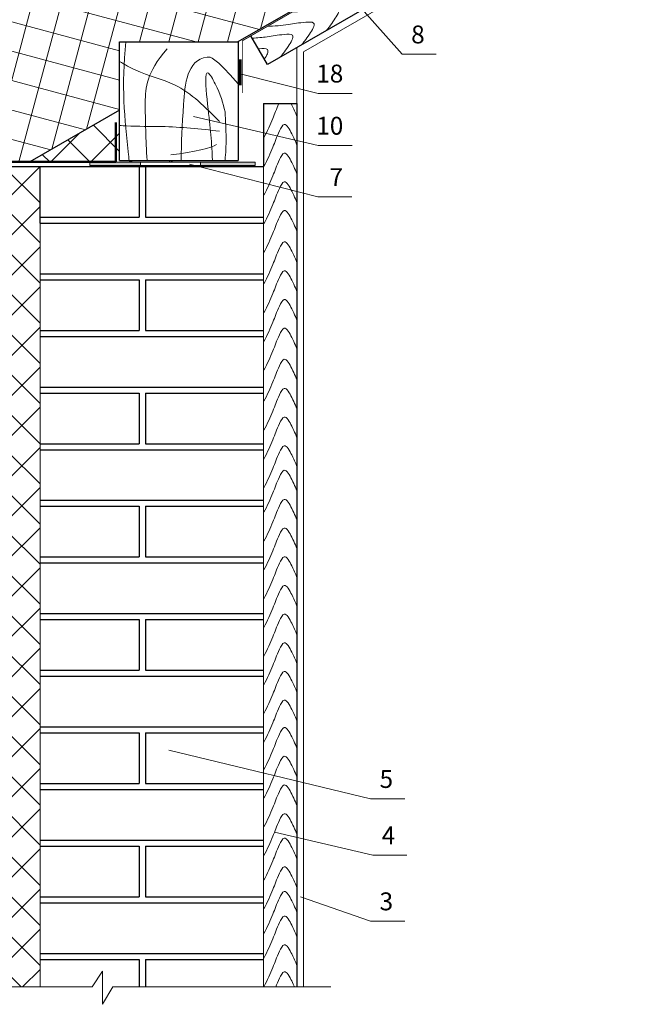
# Model space of a CAD drawing. Extents: x -245 to 3953, y -7814 to 946.
# Drawn here: x 427 to 495, y -5750 to -5640 of the extents above; entities that cross this region are included whole.
import ezdxf

# ---------------------------------------------------------------- set-up
doc = ezdxf.new("R2010")
doc.units = 0
for name, color, linetype, lineweight in [('URSA GEO', 172, 'Continuous', 9), ('Вспомогат. линии', 130, 'Continuous', 13), ('кирпич', 22, 'Continuous', 25), ('Крепеж', 7, 'Continuous', 13), ('Металл', 30, 'Continuous', 53), ('Надписи', 180, 'Continuous', 13), ('ОНДУТИС ветро', 170, 'Continuous', 50), ('ОНДУТИС пароизоляция', 140, 'Continuous', 50), ('Основные линии', 7, 'Continuous', 30), ('Стены', 14, 'Continuous', 30), ('Штрих', 151, 'Continuous', 9)]:
    doc.layers.add(name, color=color, linetype=linetype, lineweight=lineweight)
doc.layers.add('деревянные констр', color=7, linetype='Continuous', lineweight=15, true_color=0xca8907)
doc.layers.add('Штрих доски', color=7, linetype='Continuous', lineweight=9, true_color=0xffc49f)
doc.styles.add('Arial', font='arial.ttf')

msp = doc.modelspace()

# ---------------------------------------------------------------- hatches: boundary and pattern name
at = {"layer": 'URSA GEO', "linetype": 'Continuous'}
h = msp.add_hatch(dxfattribs=at)
h.set_pattern_fill('ANSI37', color=0, angle=30)
h.set_pattern_definition([(75, (1027.8178, -3904.8973), (-3.0668145, 0.8217505), []), (165, (1027.8178, -3904.8973), (-0.8217505, -3.0668145), [])])
h.paths.add_polyline_path([(492.6984, -5618.8428), (492.6984, -5609.8074), (490.4715, -5608.3463), (494.9325, -5608.3463), (492.6984, -5606.8586), (492.6984, -5597.097), (409.4937, -5645.1353), (418.9098, -5661.4446), (419.4887, -5661.1104), (419.4887, -5655.993), (428.3522, -5655.993), (438.3815, -5650.2026), (438.3815, -5642.5609), (441.4311, -5642.5609), (451.6174, -5642.5609)])
h = msp.add_hatch(dxfattribs=at)
h.set_pattern_fill('ANSI37', color=0)
h.set_pattern_definition([(45, (1027.8178, -3904.8973), (-2.245064, 2.245064), []), (135, (1027.8178, -3904.8973), (-2.245064, -2.245064), [])])
h.paths.add_polyline_path([(438.3815, -5650.2026), (428.3522, -5655.993), (437.97, -5655.993), (446.8411, -5656.0034), (447.3302, -5655.821), (438.3815, -5655.821)])
h = msp.add_hatch(dxfattribs=at)
h.set_pattern_fill('ANSI37', color=0)
h.set_pattern_definition([(45, (-8579.747, -5065.834), (-2.245064, 2.245064), []), (135, (-8579.747, -5065.834), (-2.245064, -2.245064), [])])
edge = h.paths.add_edge_path()
edge.add_spline(control_points=[(419.4887, -5723.6874), (419.4887, -5723.6892), (419.4886, -5723.9902), (421.8711, -5723.4669), (424.5561, -5720.6433), (425.3312, -5712.7502), (424.762, -5703.1705), (426.4644, -5693.6846), (425.5636, -5683.6692), (421.4191, -5679.8763), (419.4887, -5678.1096)], knot_values=[0, 0, 0, 0, 0.0068592, 1.14296919, 4.38239158, 13.78026965, 21.90976794, 33.9402985, 42.66472502, 50.27123698, 50.27123698, 50.27123698, 50.27123698], degree=3, periodic=0)
edge.add_line((419.4887, -5678.1096), (419.4887, -5656.493))
edge.add_line((419.4887, -5656.493), (429.4887, -5656.493))
edge.add_line((429.4887, -5656.493), (429.4887, -5748.2546))
edge.add_line((429.4887, -5748.2546), (419.4887, -5748.2546))
edge.add_line((419.4887, -5748.2546), (419.4887, -5723.6874))
at = {"layer": 'Крепеж'}
h = msp.add_hatch(color=256, dxfattribs=at)
h.paths.add_polyline_path([(447.4366, -5656.0112), (453.5591, -5656.0112), (453.5591, -5656.3894), (447.4366, -5656.3894)])
h.paths.add_polyline_path([(435.0503, -5656.0112), (440.7292, -5656.0112), (440.7292, -5656.3894), (435.0503, -5656.3894)])

# ---------------------------------------------------------------- linework, layer by layer
at = {"layer": 'Вспомогат. линии', "color": 0}
for p, q in [((492.6984, -5624.1894), (458.9472, -5643.6757)), ((458.1978, -5748.2546), (458.1987, -5643.1904)), ((454.4882, -5748.2546), (454.4889, -5656.493))]:
    msp.add_line(p, q, dxfattribs=at)
at = {"layer": 'Вспомогат. линии', "color": 0, "linetype": 'Continuous'}
for p, q in [((436.4651, -5746.506), (435.3277, -5748.2546)), ((436.4651, -5750.1997), (436.4651, -5746.506)), ((435.3277, -5748.2546), (409.7602, -5748.2546)), ((437.6379, -5748.2546), (436.4651, -5750.1997)), ((461.9904, -5748.2546), (437.6379, -5748.2546))]:
    msp.add_line(p, q, dxfattribs=at)
at = {"layer": 'Вспомогат. линии', "color": 0}
for points in [[(458.9472, -5748.2546), (458.9472, -5643.6757)], [(429.4887, -5656.493), (429.4887, -5748.2546)]]:
    msp.add_lwpolyline(points, dxfattribs=at)
at = {"layer": 'деревянные констр'}
msp.add_line((451.6417, -5655.821), (438.3815, -5655.821), dxfattribs=at)
at = {"layer": 'кирпич', "color": 18, "true_color": 0x000000}
for p, q in [((419.4887, -5656.493), (454.4883, -5656.4934)), ((440.5659, -5656.493), (440.5659, -5662.1577)), ((441.2754, -5656.493), (441.2754, -5662.1577)), ((429.4887, -5662.1577), (440.5659, -5662.1577)), ((441.2754, -5662.1577), (454.4887, -5662.1577)), ((429.4887, -5662.8284), (454.4887, -5662.8284)), ((429.4887, -5668.493), (454.4887, -5668.493)), ((429.4887, -5669.1637), (440.5659, -5669.1637)), ((440.5659, -5669.1637), (440.5659, -5674.8284)), ((441.2754, -5669.1637), (441.2754, -5674.8284)), ((441.2754, -5669.1637), (454.4888, -5669.1637)), ((429.4887, -5674.8284), (440.5659, -5674.8284)), ((429.4887, -5675.499), (454.4887, -5675.499)), ((441.2754, -5674.8284), (454.4887, -5674.8284)), ((429.4887, -5681.1637), (454.4887, -5681.1637)), ((429.4887, -5681.8344), (440.5659, -5681.8344)), ((429.4887, -5681.8344), (440.5659, -5681.8344)), ((440.5659, -5681.8344), (440.5659, -5687.499)), ((440.5659, -5681.8344), (440.5659, -5687.499)), ((441.2754, -5681.8344), (454.4887, -5681.8344)), ((441.2754, -5681.8344), (441.2754, -5687.499)), ((429.4887, -5687.499), (440.5659, -5687.499)), ((429.4887, -5687.499), (440.5659, -5687.499)), ((441.2754, -5687.499), (454.4887, -5687.499)), ((429.4887, -5688.1697), (454.4887, -5688.1697)), ((429.4887, -5693.8344), (454.4887, -5693.8344)), ((429.4887, -5694.505), (440.5659, -5694.505)), ((440.5659, -5694.505), (440.5659, -5700.1697)), ((441.2754, -5694.505), (454.4887, -5694.505)), ((441.2754, -5694.505), (441.2754, -5700.1697)), ((429.4887, -5700.1697), (440.5659, -5700.1697)), ((441.2754, -5700.1697), (454.4887, -5700.1697)), ((429.4887, -5700.8403), (454.4887, -5700.8403)), ((429.4887, -5706.505), (454.4887, -5706.505)), ((429.4887, -5707.1757), (440.5659, -5707.1757)), ((440.5659, -5707.1757), (440.5659, -5712.8403)), ((441.2754, -5707.1757), (454.4887, -5707.1757)), ((441.2754, -5707.1757), (441.2754, -5712.8403)), ((429.4887, -5712.8403), (440.5659, -5712.8403)), ((441.2754, -5712.8403), (454.4887, -5712.8403)), ((429.4887, -5713.511), (454.4887, -5713.511)), ((429.4887, -5719.1757), (454.4887, -5719.1757)), ((429.4887, -5719.8463), (440.5659, -5719.8463)), ((440.5659, -5719.8463), (440.5659, -5725.511)), ((441.2754, -5719.8463), (454.4887, -5719.8463)), ((441.2754, -5719.8463), (441.2754, -5725.511)), ((429.4887, -5725.511), (440.5659, -5725.511)), ((441.2754, -5725.511), (454.4887, -5725.511)), ((429.4887, -5726.1817), (454.4887, -5726.1817)), ((429.4887, -5731.8463), (454.4887, -5731.8463)), ((429.4887, -5732.517), (440.5659, -5732.517)), ((440.5659, -5732.517), (440.5659, -5738.1817)), ((441.2754, -5732.517), (454.4887, -5732.517)), ((441.2754, -5732.517), (441.2754, -5738.1817)), ((429.4887, -5738.1817), (440.5659, -5738.1817)), ((441.2754, -5738.1817), (454.4887, -5738.1817)), ((429.4887, -5738.8523), (454.4887, -5738.8523)), ((429.489, -5744.517), (454.489, -5744.517)), ((429.489, -5745.1877), (440.5663, -5745.1877)), ((440.5663, -5745.1877), (440.5663, -5748.2546)), ((441.2758, -5745.1877), (454.489, -5745.1877)), ((441.2758, -5745.1877), (441.2758, -5748.2546))]:
    msp.add_line(p, q, dxfattribs=at)
msp.add_lwpolyline([(429.4887, -5662.8284), (429.4887, -5656.493), (454.4887, -5656.493)], dxfattribs=at)
at = {"layer": 'Крепеж'}
for p, q in [((453.5591, -5656.0112), (435.0503, -5656.0112)), ((435.0503, -5656.3894), (435.0503, -5656.0112)), ((453.5591, -5656.3894), (435.0503, -5656.3894)), ((440.7292, -5656.0112), (440.7292, -5656.3894)), ((447.4366, -5656.0112), (447.4366, -5656.3894)), ((453.5591, -5656.0112), (453.5591, -5656.3894))]:
    msp.add_line(p, q, dxfattribs=at)
at = {"layer": 'Металл', "color": 0, "linetype": 'Continuous', "ltscale": 100}
msp.add_line((451.8552, -5644.5202), (451.8552, -5647.4194), dxfattribs=at)
at = {"layer": 'Надписи', "color": 0}
for p, q in [((473.803, -5643.9465), (469.9858, -5643.9465)), ((460.5852, -5648.3219), (464.4025, -5648.3219)), ((460.5852, -5654.1549), (464.4025, -5654.1549)), ((460.5487, -5659.9081), (464.366, -5659.9081)), ((470.273, -5727.213), (466.4557, -5727.213)), ((470.5121, -5733.5253), (466.6948, -5733.5253)), ((470.273, -5740.9017), (466.4557, -5740.9017))]:
    msp.add_line(p, q, dxfattribs=at)
for points in [[(469.9858, -5643.9465), (458.3873, -5630.8907)], [(460.5852, -5648.3219), (451.8552, -5646.1213)], [(460.5852, -5654.1549), (446.6587, -5650.8915)], [(460.5487, -5659.9081), (446.1881, -5656.2468)], [(466.4557, -5727.213), (443.9016, -5721.7681)], [(466.6948, -5733.5253), (455.7019, -5730.966)], [(466.4557, -5740.9017), (458.6045, -5738.1668)]]:
    msp.add_lwpolyline(points, dxfattribs=at)
at = {"layer": 'ОНДУТИС ветро', "color": 1, "linetype": 'Continuous', "ltscale": 100}
msp.add_line((419.4887, -5655.993), (437.97, -5655.993), dxfattribs=at)
msp.add_lwpolyline([(437.97, -5655.993), (437.9782, -5655.8741), (437.9782, -5651.5829)], dxfattribs=at)
at = {"layer": 'ОНДУТИС пароизоляция', "color": 5, "linetype": 'Continuous', "ltscale": 100, "const_width": 0.1}
msp.add_lwpolyline([(452.1089, -5648.298), (452.1089, -5642.4437), (492.6984, -5619.0503)], dxfattribs=at)
at = {"layer": 'Основные линии', "color": 0}
for p, q in [((492.6984, -5618.8428), (451.6174, -5642.5609)), ((438.3815, -5655.821), (438.3815, -5642.5609)), ((438.3815, -5642.5609), (441.4311, -5642.5609)), ((441.4311, -5642.5609), (451.6417, -5642.5609)), ((451.6417, -5642.5609), (451.6417, -5655.821)), ((438.3815, -5650.2026), (428.3522, -5655.993)), ((438.3815, -5655.821), (451.6417, -5655.821))]:
    msp.add_line(p, q, dxfattribs=at)
at = {"layer": 'Стены', "color": 0}
for p, q in [((492.6984, -5623.2722), (454.9115, -5645.0882)), ((454.9115, -5645.0882), (453.0686, -5641.8906)), ((454.4889, -5649.4691), (454.4883, -5656.493)), ((454.4889, -5649.4691), (458.1986, -5649.4694)), ((458.1986, -5649.4694), (458.1978, -5748.2546))]:
    msp.add_line(p, q, dxfattribs=at)
at = {"layer": 'Штрих', "color": 18, "ltscale": 100, "true_color": 0x000000}
msp.add_lwpolyline([(454.4886, -5700.8403), (429.4887, -5700.8403), (429.4887, -5706.505), (454.4886, -5706.505)], close=True, dxfattribs=at)
at = {"layer": 'Штрих', "color": 0, "linetype": 'Continuous'}
for points, knots in [([(457.6682, -5639.2397), (458.4825, -5639.1819), (459.9674, -5639.0765), (461.4532, -5638.7725), (463.3241, -5638.679), (462.3992, -5640.0845), (461.9512, -5640.7628), (461.6629, -5641.1113), (461.5646, -5641.2244)], [0, 0, 0, 0, 2.37656502, 4.33417277, 5.22824864, 6.55954829, 7.51536431, 7.97543059, 7.97543059, 7.97543059, 7.97543059]), ([(454.8882, -5640.8419), (455.7025, -5640.7841), (457.1874, -5640.6788), (458.6732, -5640.3748), (460.5441, -5640.2812), (459.6192, -5641.6868), (459.1712, -5642.3651), (458.8829, -5642.7135), (458.7847, -5642.8267)], [0, 0, 0, 0, 2.37656502, 4.33417277, 5.22824864, 6.55954829, 7.51536431, 7.97538416, 7.97538416, 7.97538416, 7.97538416]), ([(453.2251, -5642.1623), (453.7945, -5642.1188), (455.005, -5642.0106), (456.2916, -5641.7474), (458.1625, -5641.6538), (457.2376, -5643.0594), (456.7895, -5643.7377), (456.5012, -5644.0862), (456.403, -5644.1993)], [0.70094131, 0.70094131, 0.70094131, 0.70094131, 2.37656502, 4.33417277, 5.22824864, 6.55954829, 7.51536431, 7.97543059, 7.97543059, 7.97543059, 7.97543059]), ([(453.908, -5643.3471), (453.949, -5643.3432), (454.3394, -5643.3083), (455.302, -5643.2601), (454.8294, -5644.087), (454.5679, -5644.4922)], [4.2273508, 4.2273508, 4.2273508, 4.2273508, 4.33417277, 5.22824864, 6.37954307, 6.37954307, 6.37954307, 6.37954307]), ([(454.5332, -5653.2844), (454.8897, -5652.5501), (455.5178, -5651.2563), (455.9094, -5650.099), (456.195, -5649.4692)], [0, 0, 0, 0, 2.37656502, 4.18717184, 4.18717184, 4.18717184, 4.18717184]), ([(457.5574, -5649.4694), (457.5842, -5649.5219), (457.7851, -5649.922), (457.9915, -5650.3342), (458.1494, -5650.758), (458.1984, -5650.8996)], [6.41746828, 6.41746828, 6.41746828, 6.41746828, 6.55954829, 7.51536431, 7.97533774, 7.97533774, 7.97533774, 7.97533774]), ([(454.5332, -5656.4972), (454.8897, -5655.7629), (455.5399, -5654.4237), (456.0185, -5652.9846), (456.8716, -5651.317), (457.6275, -5652.8202), (457.9915, -5653.547), (458.1494, -5653.9708), (458.1984, -5654.1124)], [0, 0, 0, 0, 2.37656502, 4.33417277, 5.22824864, 6.55954829, 7.51536431, 7.97533774, 7.97533774, 7.97533774, 7.97533774]), ([(454.5332, -5659.7058), (454.8897, -5658.9715), (455.5399, -5657.6323), (456.0185, -5656.1932), (456.8716, -5654.5256), (457.6275, -5656.0288), (457.9915, -5656.7556), (458.1494, -5657.1794), (458.1984, -5657.321)], [0, 0, 0, 0, 2.37656502, 4.33417277, 5.22824864, 6.55954829, 7.51536431, 7.97533774, 7.97533774, 7.97533774, 7.97533774]), ([(454.5332, -5662.9144), (454.8897, -5662.1801), (455.5399, -5660.8409), (456.0185, -5659.4018), (456.8716, -5657.7342), (457.6275, -5659.2374), (457.9915, -5659.9643), (458.1494, -5660.388), (458.1984, -5660.5296)], [0, 0, 0, 0, 2.37656502, 4.33417277, 5.22824864, 6.55954829, 7.51536431, 7.97533774, 7.97533774, 7.97533774, 7.97533774]), ([(454.5332, -5666.1231), (454.8897, -5665.3887), (455.5399, -5664.0495), (456.0185, -5662.6104), (456.8716, -5660.9428), (457.6275, -5662.446), (457.9915, -5663.1729), (458.1494, -5663.5966), (458.1984, -5663.7382)], [0, 0, 0, 0, 2.37656502, 4.33417277, 5.22824864, 6.55954829, 7.51536431, 7.97538416, 7.97538416, 7.97538416, 7.97538416]), ([(454.5332, -5669.6207), (454.8897, -5668.8864), (455.5399, -5667.5472), (456.0185, -5666.1081), (456.8716, -5664.4405), (457.6275, -5665.9436), (457.9915, -5666.6705), (458.1495, -5667.0943), (458.1984, -5667.2359)], [0, 0, 0, 0, 2.37656502, 4.33417277, 5.22824864, 6.55954829, 7.51536431, 7.97543059, 7.97543059, 7.97543059, 7.97543059]), ([(454.5332, -5672.8671), (454.8897, -5672.1328), (455.5399, -5670.7936), (456.0185, -5669.3545), (456.8716, -5667.6869), (457.6275, -5669.1901), (457.9915, -5669.9169), (458.1494, -5670.3407), (458.1984, -5670.4822)], [0, 0, 0, 0, 2.37656502, 4.33417277, 5.22824864, 6.55954829, 7.51536431, 7.97529132, 7.97529132, 7.97529132, 7.97529132]), ([(454.5332, -5676.0757), (454.8897, -5675.3414), (455.5399, -5674.0022), (456.0185, -5672.5631), (456.8716, -5670.8955), (457.6275, -5672.3987), (457.9915, -5673.1255), (458.1494, -5673.5493), (458.1984, -5673.6909)], [0, 0, 0, 0, 2.37656502, 4.33417277, 5.22824864, 6.55954829, 7.51536431, 7.97533774, 7.97533774, 7.97533774, 7.97533774]), ([(454.5332, -5679.2843), (454.8897, -5678.55), (455.5399, -5677.2108), (456.0185, -5675.7717), (456.8716, -5674.1041), (457.6275, -5675.6073), (457.9915, -5676.3342), (458.1494, -5676.7579), (458.1984, -5676.8995)], [0, 0, 0, 0, 2.37656502, 4.33417277, 5.22824864, 6.55954829, 7.51536431, 7.97538416, 7.97538416, 7.97538416, 7.97538416]), ([(454.5332, -5682.7586), (454.8897, -5682.0242), (455.5399, -5680.6851), (456.0185, -5679.2459), (456.8716, -5677.5783), (457.6275, -5679.0815), (457.9915, -5679.8084), (458.1495, -5680.2322), (458.1984, -5680.3738)], [0, 0, 0, 0, 2.37656502, 4.33417277, 5.22824864, 6.55954829, 7.51536431, 7.97543059, 7.97543059, 7.97543059, 7.97543059]), ([(454.5332, -5686.005), (454.8897, -5685.2707), (455.5399, -5683.9315), (456.0185, -5682.4924), (456.8716, -5680.8247), (457.6275, -5682.3279), (457.9915, -5683.0548), (458.1494, -5683.4785), (458.1984, -5683.6201)], [0, 0, 0, 0, 2.37656502, 4.33417277, 5.22824864, 6.55954829, 7.51536431, 7.97529132, 7.97529132, 7.97529132, 7.97529132]), ([(454.5332, -5689.2136), (454.8897, -5688.4793), (455.5399, -5687.1401), (456.0185, -5685.701), (456.8716, -5684.0333), (457.6275, -5685.5365), (457.9915, -5686.2634), (458.1494, -5686.6872), (458.1984, -5686.8287)], [0, 0, 0, 0, 2.37656502, 4.33417277, 5.22824864, 6.55954829, 7.51536431, 7.97533774, 7.97533774, 7.97533774, 7.97533774]), ([(454.5332, -5692.4222), (454.8897, -5691.6879), (455.5399, -5690.3487), (456.0185, -5688.9096), (456.8716, -5687.242), (457.6275, -5688.7451), (457.9915, -5689.472), (458.1494, -5689.8958), (458.1984, -5690.0374)], [0, 0, 0, 0, 2.37656502, 4.33417277, 5.22824864, 6.55954829, 7.51536431, 7.97538416, 7.97538416, 7.97538416, 7.97538416]), ([(454.5332, -5695.171), (454.8897, -5694.4367), (455.5399, -5693.0975), (456.0185, -5691.6584), (456.8716, -5689.9908), (457.6275, -5691.494), (457.9915, -5692.2209), (458.1495, -5692.6447), (458.1984, -5692.7862)], [0, 0, 0, 0, 2.37656502, 4.33417277, 5.22824864, 6.55954829, 7.51536431, 7.97543059, 7.97543059, 7.97543059, 7.97543059]), ([(454.5332, -5698.4175), (454.8897, -5697.6831), (455.5399, -5696.344), (456.0185, -5694.9048), (456.8716, -5693.2372), (457.6275, -5694.7404), (457.9915, -5695.4673), (458.1494, -5695.891), (458.1984, -5696.0325)], [0, 0, 0, 0, 2.37656502, 4.33417277, 5.22824864, 6.55954829, 7.51536431, 7.97529132, 7.97529132, 7.97529132, 7.97529132]), ([(454.5332, -5701.6261), (454.8897, -5700.8917), (455.5399, -5699.5526), (456.0185, -5698.1134), (456.8716, -5696.4458), (457.6275, -5697.949), (457.9915, -5698.6759), (458.1494, -5699.0996), (458.1984, -5699.2412)], [0, 0, 0, 0, 2.37656502, 4.33417277, 5.22824864, 6.55954829, 7.51536431, 7.97533774, 7.97533774, 7.97533774, 7.97533774]), ([(454.5332, -5704.8347), (454.8897, -5704.1004), (455.5399, -5702.7612), (456.0185, -5701.322), (456.8716, -5699.6544), (457.6275, -5701.1576), (457.9915, -5701.8845), (458.1494, -5702.3083), (458.1984, -5702.4498)], [0, 0, 0, 0, 2.37656502, 4.33417277, 5.22824864, 6.55954829, 7.51536431, 7.97538416, 7.97538416, 7.97538416, 7.97538416]), ([(454.5332, -5708.0433), (454.8897, -5707.309), (455.5399, -5705.9698), (456.0185, -5704.5307), (456.8716, -5702.863), (457.6275, -5704.3662), (457.9915, -5705.0931), (458.1495, -5705.5169), (458.1984, -5705.6585)], [0, 0, 0, 0, 2.37656502, 4.33417277, 5.22824864, 6.55954829, 7.51536431, 7.97543059, 7.97543059, 7.97543059, 7.97543059]), ([(454.5332, -5711.2519), (454.8897, -5710.5176), (455.5399, -5709.1784), (456.0185, -5707.7393), (456.8716, -5706.0716), (457.6275, -5707.5748), (457.9915, -5708.3017), (458.1495, -5708.7255), (458.1984, -5708.8671)], [0, 0, 0, 0, 2.37656502, 4.33417277, 5.22824864, 6.55954829, 7.51536431, 7.97547701, 7.97547701, 7.97547701, 7.97547701]), ([(454.5332, -5714.4605), (454.8897, -5713.7262), (455.5399, -5712.387), (456.0185, -5710.9479), (456.8716, -5709.2803), (457.6275, -5710.7834), (457.9915, -5711.5103), (458.1495, -5711.9342), (458.1985, -5712.0758)], [0, 0, 0, 0, 2.37656502, 4.33417277, 5.22824864, 6.55954829, 7.51536431, 7.97552343, 7.97552343, 7.97552343, 7.97552343]), ([(454.5332, -5717.6691), (454.8897, -5716.9348), (455.5399, -5715.5956), (456.0185, -5714.1565), (456.8716, -5712.4889), (457.6275, -5713.992), (457.9915, -5714.719), (458.1495, -5715.1428), (458.1985, -5715.2844)], [0, 0, 0, 0, 2.37656502, 4.33417277, 5.22824864, 6.55954829, 7.51536431, 7.97556986, 7.97556986, 7.97556986, 7.97556986]), ([(454.5332, -5720.8777), (454.8897, -5720.1434), (455.5399, -5718.8042), (456.0185, -5717.3651), (456.8716, -5715.6975), (457.6275, -5717.2006), (457.9915, -5717.9276), (458.1495, -5718.3514), (458.1985, -5718.4931)], [0, 0, 0, 0, 2.37656502, 4.33417277, 5.22824864, 6.55954829, 7.51536431, 7.97561628, 7.97561628, 7.97561628, 7.97561628]), ([(454.5332, -5723.9459), (454.8897, -5723.2116), (455.5399, -5721.8724), (456.0185, -5720.4333), (456.8716, -5718.7657), (457.6275, -5720.2688), (457.9915, -5720.9957), (458.1494, -5721.4195), (458.1984, -5721.561)], [0, 0, 0, 0, 2.37656502, 4.33417277, 5.22824864, 6.55954829, 7.51536431, 7.97529132, 7.97529132, 7.97529132, 7.97529132]), ([(454.5332, -5727.1545), (454.8897, -5726.4202), (455.5399, -5725.081), (456.0185, -5723.6419), (456.8716, -5721.9743), (457.6275, -5723.4775), (457.9915, -5724.2043), (458.1494, -5724.6281), (458.1984, -5724.7696)], [0, 0, 0, 0, 2.37656502, 4.33417277, 5.22824864, 6.55954829, 7.51536431, 7.97533774, 7.97533774, 7.97533774, 7.97533774]), ([(454.5332, -5730.3631), (454.8897, -5729.6288), (455.5399, -5728.2896), (456.0185, -5726.8505), (456.8716, -5725.1829), (457.6275, -5726.6861), (457.9915, -5727.4129), (458.1494, -5727.8367), (458.1984, -5727.9783)], [0, 0, 0, 0, 2.37656502, 4.33417277, 5.22824864, 6.55954829, 7.51536431, 7.97538416, 7.97538416, 7.97538416, 7.97538416]), ([(454.5332, -5733.5717), (454.8897, -5732.8374), (455.5399, -5731.4982), (456.0185, -5730.0591), (456.8716, -5728.3915), (457.6275, -5729.8947), (457.9915, -5730.6216), (458.1495, -5731.0454), (458.1984, -5731.1869)], [0, 0, 0, 0, 2.37656502, 4.33417277, 5.22824864, 6.55954829, 7.51536431, 7.97543059, 7.97543059, 7.97543059, 7.97543059]), ([(454.5332, -5736.312), (454.8897, -5735.5776), (455.5399, -5734.2385), (456.0185, -5732.7993), (456.8716, -5731.1317), (457.6275, -5732.6349), (457.9915, -5733.3618), (458.1494, -5733.7855), (458.1984, -5733.9271)], [0, 0, 0, 0, 2.37656502, 4.33417277, 5.22824864, 6.55954829, 7.51536431, 7.97533774, 7.97533774, 7.97533774, 7.97533774]), ([(454.5332, -5739.5206), (454.8897, -5738.7862), (455.5399, -5737.4471), (456.0185, -5736.0079), (456.8716, -5734.3403), (457.6275, -5735.8435), (457.9915, -5736.5704), (458.1494, -5736.9942), (458.1984, -5737.1357)], [0, 0, 0, 0, 2.37656502, 4.33417277, 5.22824864, 6.55954829, 7.51536431, 7.97538416, 7.97538416, 7.97538416, 7.97538416]), ([(454.5332, -5742.2822), (454.8897, -5741.5479), (455.5399, -5740.2087), (456.0185, -5738.7696), (456.8716, -5737.102), (457.6275, -5738.6051), (457.9915, -5739.332), (458.1495, -5739.7558), (458.1984, -5739.8974)], [0, 0, 0, 0, 2.37656502, 4.33417277, 5.22824864, 6.55954829, 7.51536431, 7.97543059, 7.97543059, 7.97543059, 7.97543059]), ([(454.5332, -5745.0224), (454.8897, -5744.2881), (455.5399, -5742.9489), (456.0185, -5741.5098), (456.8716, -5739.8422), (457.6275, -5741.3454), (457.9915, -5742.0722), (458.1494, -5742.496), (458.1984, -5742.6375)], [0, 0, 0, 0, 2.37656502, 4.33417277, 5.22824864, 6.55954829, 7.51536431, 7.97533774, 7.97533774, 7.97533774, 7.97533774]), ([(454.5332, -5748.231), (454.8897, -5747.4967), (455.5399, -5746.1575), (456.0185, -5744.7184), (456.8716, -5743.0508), (457.6275, -5744.554), (457.9915, -5745.2808), (458.1494, -5745.7046), (458.1984, -5745.8462)], [0, 0, 0, 0, 2.37656502, 4.33417277, 5.22824864, 6.55954829, 7.51536431, 7.97538416, 7.97538416, 7.97538416, 7.97538416]), ([(455.8533, -5748.2546), (455.9699, -5747.9561), (456.2146, -5747.3571), (456.8716, -5746.0728), (457.5713, -5747.4642), (457.8653, -5748.0509), (457.9568, -5748.2546)], [3.33797195, 3.33797195, 3.33797195, 3.33797195, 4.33417277, 5.22824864, 6.55954829, 7.27885441, 7.27885441, 7.27885441, 7.27885441])]:
    msp.add_open_spline(points, degree=3, knots=knots, dxfattribs=at)
at = {"layer": 'Штрих доски', "color": 0, "linetype": 'Continuous', "ltscale": 100}
for points, knots in [([(439.0787, -5642.5609), (438.5869, -5647.4571), (438.9496, -5651.3003), (439.4324, -5655.5588), (439.4535, -5655.821)], [100.95760668, 100.95760668, 100.95760668, 100.95760668, 141.1786443, 142.98640964, 142.98640964, 142.98640964, 142.98640964]), ([(443.6999, -5643.3317), (441.3553, -5646.1097), (441.1788, -5649.1881), (441.322, -5653.5331), (441.4634, -5655.821)], [62.19999233, 62.19999233, 62.19999233, 62.19999233, 81.97077942, 103.26659921, 103.26659921, 103.26659921, 103.26659921]), ([(451.6417, -5647.2369), (448.9945, -5644.2143), (445.9265, -5644.1778), (445.4901, -5649.8865), (445.2744, -5653.8611), (445.2839, -5655.821)], [17.18417347, 17.18417347, 17.18417347, 17.18417347, 20.48119457, 39.84371463, 59.13060686, 59.13060686, 59.13060686, 59.13060686]), ([(450.1821, -5655.821), (450.2539, -5654.9832), (450.3367, -5653.2987), (450.2409, -5651.3799), (450.1912, -5650.3823), (449.9424, -5649.424), (449.5845, -5648.0456), (447.7878, -5644.9651), (448.4218, -5651.7934), (448.6659, -5653.1344), (448.7623, -5655.821)], [91.28205827, 91.28205827, 91.28205827, 91.28205827, 99.78777462, 108.99825884, 108.99825884, 108.99825884, 119.43969365, 124.01807964, 133.22856386, 155.0610053, 155.0610053, 155.0610053, 155.0610053])]:
    msp.add_open_spline(points, degree=3, knots=knots, dxfattribs=at)
for points in [[(449.5527, -5651.4548), (444.5282, -5647.3754), (440.1932, -5645.7336), (438.3815, -5644.7405)], [(449.5527, -5652.5469), (443.0909, -5652.029), (439.1659, -5651.963), (438.3815, -5651.9144)]]:
    msp.add_spline(points, degree=3, dxfattribs=at)
msp.add_open_spline([(449.2299, -5654.0427), (448.7155, -5654.4161), (446.7896, -5654.8615), (444.1071, -5655.1988)], degree=3, dxfattribs=at)

# ---------------------------------------------------------------- texts
at = {"layer": 'Надписи', "color": 0, "linetype": 'Continuous', "ltscale": 100, "char_height": 2, "width": 3.347916, "style": 'Arial'}
for s, insert, attachment_point in [('8', (470.9856, -5640.7329), 1), ('18', (463.4027, -5645.1083), 3), ('10', (463.4027, -5650.9413), 3), ('7', (463.3662, -5656.6945), 3), ('5', (467.4556, -5723.9993), 1), ('4', (467.6946, -5730.3117), 1), ('3', (467.4556, -5737.6881), 1)]:
    msp.add_mtext(s, dxfattribs=dict(at, insert=insert, attachment_point=attachment_point))

doc.saveas('drawing.dxf')
